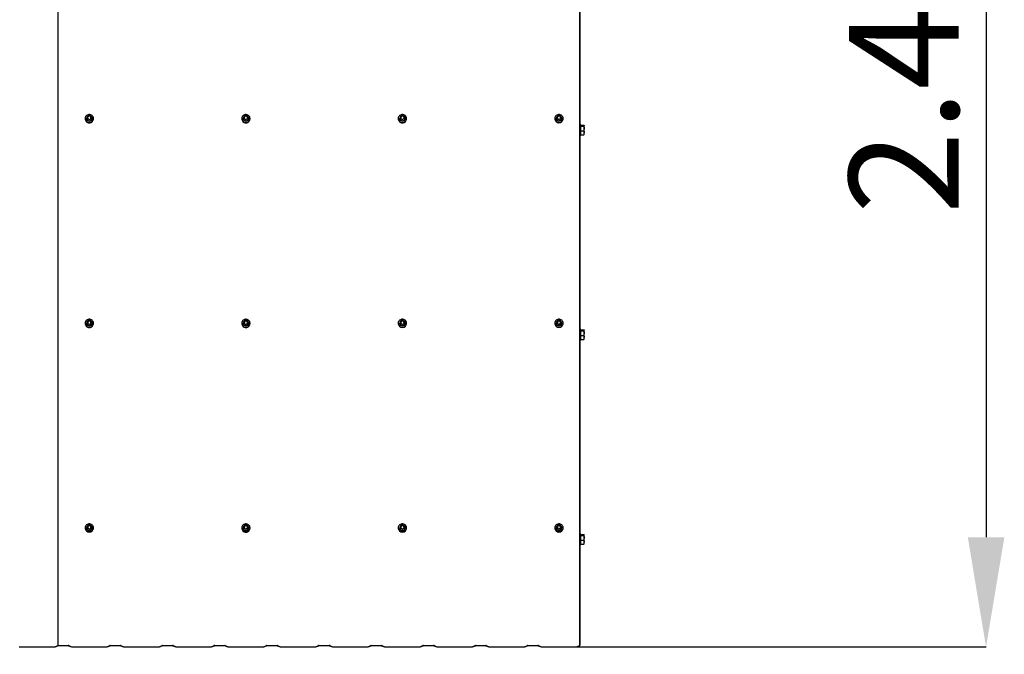
# Model space of a CAD drawing. Units: millimetres. Extents: x 2.99 to 9.81, y 4.07 to 7.74.
# Drawn here: x 7.93 to 9.81, y 5.3 to 6.52 of the extents above; entities that cross this region are included whole.
import ezdxf

# ---------------------------------------------------------------- set-up
doc = ezdxf.new("R2010")
doc.units = ezdxf.units.MM
doc.header["$LTSCALE"] = 70
doc.header["$PDSIZE"] = -1
doc.linetypes.add('SLD-Сплошная', pattern=[0])
doc.layers.add('ПРИМЕЧАНИЯ', color=7, linetype='SLD-Сплошная')
doc.styles.add('SLDTEXTSTYLE1', font='isocpeui.ttf')
doc.dimstyles.new('SLDDIMSTYLE2', dxfattribs={"dimtxt": 0.21, "dimasz": 0.21, "dimexe": 0, "dimexo": 0.0625, "dimgap": 0.0525, "dimtad": 2, "dimrnd": 1e-09, "dimzin": 12, "dimdsep": 46, "dimtxsty": 'SLDTEXTSTYLE1', "dimsah": 1, "dimcen": 0.09, "dimadec": 0, "dimazin": 3, "dimtfac": 1, "dimtdec": 3, "dimtofl": 0, "dimtmove": 0, "dimatfit": 3, "dimfxl": 1, "dimfrac": 2, "dimtolj": 1, "dimtzin": 12, "dimarcsym": 0})

# ---------------------------------------------------------------- blocks, each defined once
blk = doc.blocks.new('_D_4')
at = {"layer": 'Defpoints', "color": 0, "transparency": 16777216}
for p in [(3.001, 5.3216), (9.0001, 5.3216), (9.0001, 4.103)]:
    blk.add_point(p, dxfattribs=at)
at = {"layer": 'ПРИМЕЧАНИЯ', "color": 0, "lineweight": -2, "transparency": 16777216}
for p, q in [((3.001, 5.2591), (3.001, 4.103)), ((9.0001, 5.2591), (9.0001, 4.103)), ((3.211, 4.103), (8.7901, 4.103))]:
    blk.add_line(p, q, dxfattribs=at)
at = {"layer": 'ПРИМЕЧАНИЯ', "color": 0, "transparency": 16777216}
for points in [[(3.211, 4.138), (3.211, 4.068), (3.001, 4.103)], [(8.7901, 4.138), (8.7901, 4.068), (9.0001, 4.103)]]:
    blk.add_solid(points, dxfattribs=at)
at = {"layer": 'ПРИМЕЧАНИЯ', "color": 0, "transparency": 16777216, "insert": (6.0006, 4.3655), "char_height": 0.21, "attachment_point": 2, "style": 'SLDTEXTSTYLE1'}
blk.add_mtext('\\A1;6.00м', dxfattribs=at)
blk = doc.blocks.new('_D_5')
at = {"layer": 'Defpoints', "color": 0, "transparency": 16777216}
for p in [(8.9203, 7.7365), (8.894, 5.3191), (9.779, 5.3191)]:
    blk.add_point(p, dxfattribs=at)
at = {"layer": 'ПРИМЕЧАНИЯ', "color": 0, "lineweight": -2, "transparency": 16777216}
for p, q in [((8.9828, 7.7365), (9.779, 7.7365)), ((9.779, 7.5265), (9.779, 5.5291)), ((8.9565, 5.3191), (9.779, 5.3191))]:
    blk.add_line(p, q, dxfattribs=at)
at = {"layer": 'ПРИМЕЧАНИЯ', "color": 0, "transparency": 16777216}
for points in [[(9.744, 7.5265), (9.814, 7.5265), (9.779, 7.7365)], [(9.744, 5.5291), (9.814, 5.5291), (9.779, 5.3191)]]:
    blk.add_solid(points, dxfattribs=at)
at = {"layer": 'ПРИМЕЧАНИЯ', "color": 0, "transparency": 16777216, "insert": (9.5165, 6.5278), "char_height": 0.21, "attachment_point": 2, "rotation": 90, "style": 'SLDTEXTSTYLE1'}
blk.add_mtext('\\A1;2.42м', dxfattribs=at)

msp = doc.modelspace()

# ---------------------------------------------------------------- linework, layer by layer
at = {"color": 7, "linetype": 'SLD-Сплошная', "lineweight": 25}
for p, q in [((8.0001, 7.7364), (8.0001, 5.3216)), ((9.0001, 7.7364), (9.0001, 5.3216)), ((9.0006, 7.7363), (9.0006, 5.3215)), ((8.0526, 6.3313), (8.0526, 6.3311)), ((8.0553, 6.3316), (8.0553, 6.3314)), ((8.0582, 6.3365), (8.056, 6.333)), ((8.056, 6.3328), (8.056, 6.3317)), ((8.0627, 6.3367), (8.0584, 6.3367)), ((8.0651, 6.333), (8.063, 6.3365)), ((8.0651, 6.3317), (8.0651, 6.3328)), ((8.0658, 6.3314), (8.0658, 6.3316)), ((8.0686, 6.3311), (8.0686, 6.3313)), ((8.3526, 6.3313), (8.3526, 6.3311)), ((8.3553, 6.3316), (8.3553, 6.3314)), ((8.3582, 6.3365), (8.356, 6.333)), ((8.356, 6.3328), (8.356, 6.3317)), ((8.3627, 6.3367), (8.3584, 6.3367)), ((8.3651, 6.333), (8.363, 6.3365)), ((8.3651, 6.3317), (8.3651, 6.3328)), ((8.3658, 6.3314), (8.3658, 6.3316)), ((8.3686, 6.3311), (8.3686, 6.3313)), ((8.6526, 6.3313), (8.6526, 6.3311)), ((8.6553, 6.3316), (8.6553, 6.3314)), ((8.6582, 6.3365), (8.656, 6.333)), ((8.656, 6.3328), (8.656, 6.3317)), ((8.6627, 6.3367), (8.6584, 6.3367)), ((8.6651, 6.333), (8.663, 6.3365)), ((8.6651, 6.3317), (8.6651, 6.3328)), ((8.6658, 6.3314), (8.6658, 6.3316)), ((8.6686, 6.3311), (8.6686, 6.3313)), ((8.9526, 6.3313), (8.9526, 6.3311)), ((8.9553, 6.3316), (8.9553, 6.3314)), ((8.9582, 6.3365), (8.956, 6.333)), ((8.956, 6.3328), (8.956, 6.3317)), ((8.9627, 6.3367), (8.9584, 6.3367)), ((8.9651, 6.333), (8.963, 6.3365)), ((8.9651, 6.3317), (8.9651, 6.3328)), ((8.9658, 6.3314), (8.9658, 6.3316)), ((8.9686, 6.3311), (8.9686, 6.3313)), ((9.0026, 6.3195), (9.0006, 6.3195)), ((9.0026, 6.2995), (9.0026, 6.3195)), ((9.0026, 6.3188), (9.0082, 6.3188)), ((9.0026, 6.3169), (9.0082, 6.3169)), ((9.0026, 6.3077), (9.0082, 6.3077)), ((9.009, 6.318), (9.0089, 6.3182)), ((9.009, 6.3179), (9.009, 6.318)), ((9.009, 6.3123), (9.009, 6.3179)), ((9.009, 6.3039), (9.009, 6.3123)), ((9.009, 6.301), (9.009, 6.3039)), ((9.0006, 6.2995), (9.0026, 6.2995)), ((9.0026, 6.3002), (9.0082, 6.3002)), ((9.0089, 6.3008), (9.009, 6.301)), ((8.0582, 5.9444), (8.056, 5.9408)), ((8.0627, 5.9445), (8.0584, 5.9445)), ((8.0651, 5.9408), (8.063, 5.9444)), ((8.3582, 5.9444), (8.356, 5.9408)), ((8.3627, 5.9445), (8.3584, 5.9445)), ((8.3651, 5.9408), (8.363, 5.9444)), ((8.6582, 5.9444), (8.656, 5.9408)), ((8.6627, 5.9445), (8.6584, 5.9445)), ((8.6651, 5.9408), (8.663, 5.9444)), ((8.9582, 5.9444), (8.956, 5.9408)), ((8.9627, 5.9445), (8.9584, 5.9445)), ((8.9651, 5.9408), (8.963, 5.9444)), ((8.0526, 5.9392), (8.0526, 5.9389)), ((8.0553, 5.9394), (8.0553, 5.9392)), ((8.056, 5.9406), (8.056, 5.9396)), ((8.0651, 5.9396), (8.0651, 5.9406)), ((8.0658, 5.9392), (8.0658, 5.9394)), ((8.0686, 5.9389), (8.0686, 5.9392)), ((8.3526, 5.9392), (8.3526, 5.9389)), ((8.3553, 5.9394), (8.3553, 5.9392)), ((8.356, 5.9406), (8.356, 5.9396)), ((8.3651, 5.9396), (8.3651, 5.9406)), ((8.3658, 5.9392), (8.3658, 5.9394)), ((8.3686, 5.9389), (8.3686, 5.9392)), ((8.6526, 5.9392), (8.6526, 5.9389)), ((8.6553, 5.9394), (8.6553, 5.9392)), ((8.656, 5.9406), (8.656, 5.9396)), ((8.6651, 5.9396), (8.6651, 5.9406)), ((8.6658, 5.9392), (8.6658, 5.9394)), ((8.6686, 5.9389), (8.6686, 5.9392)), ((8.9526, 5.9392), (8.9526, 5.9389)), ((8.9553, 5.9394), (8.9553, 5.9392)), ((8.956, 5.9406), (8.956, 5.9396)), ((8.9651, 5.9396), (8.9651, 5.9406)), ((8.9658, 5.9392), (8.9658, 5.9394)), ((8.9686, 5.9389), (8.9686, 5.9392)), ((9.0026, 5.9274), (9.0006, 5.9274)), ((9.0026, 5.9074), (9.0026, 5.9274)), ((9.0026, 5.9266), (9.0082, 5.9266)), ((9.0026, 5.9248), (9.0082, 5.9248)), ((9.009, 5.9259), (9.0089, 5.926)), ((9.009, 5.9257), (9.009, 5.9259)), ((9.009, 5.9201), (9.009, 5.9257)), ((9.0006, 5.9074), (9.0026, 5.9074)), ((9.0026, 5.9155), (9.0082, 5.9155)), ((9.0026, 5.9081), (9.0082, 5.9081)), ((9.0089, 5.9087), (9.009, 5.9089)), ((9.009, 5.9118), (9.009, 5.9201)), ((9.009, 5.9089), (9.009, 5.9118)), ((8.0553, 5.5472), (8.0553, 5.5471)), ((8.0582, 5.5522), (8.056, 5.5486)), ((8.056, 5.5485), (8.056, 5.5474)), ((8.0627, 5.5523), (8.0584, 5.5523)), ((8.0651, 5.5486), (8.063, 5.5522)), ((8.0651, 5.5474), (8.0651, 5.5485)), ((8.0658, 5.5471), (8.0658, 5.5472)), ((8.3553, 5.5472), (8.3553, 5.5471)), ((8.3582, 5.5522), (8.356, 5.5486)), ((8.356, 5.5485), (8.356, 5.5474)), ((8.3627, 5.5523), (8.3584, 5.5523)), ((8.3651, 5.5486), (8.363, 5.5522)), ((8.3651, 5.5474), (8.3651, 5.5485)), ((8.3658, 5.5471), (8.3658, 5.5472)), ((8.6553, 5.5472), (8.6553, 5.5471)), ((8.6582, 5.5522), (8.656, 5.5486)), ((8.656, 5.5485), (8.656, 5.5474)), ((8.6627, 5.5523), (8.6584, 5.5523)), ((8.6651, 5.5486), (8.663, 5.5522)), ((8.6651, 5.5474), (8.6651, 5.5485)), ((8.6658, 5.5471), (8.6658, 5.5472)), ((8.9553, 5.5472), (8.9553, 5.5471)), ((8.9582, 5.5522), (8.956, 5.5486)), ((8.956, 5.5485), (8.956, 5.5474)), ((8.9627, 5.5523), (8.9584, 5.5523)), ((8.9651, 5.5486), (8.963, 5.5522)), ((8.9651, 5.5474), (8.9651, 5.5485)), ((8.9658, 5.5471), (8.9658, 5.5472)), ((8.0526, 5.547), (8.0526, 5.5468)), ((8.0686, 5.5468), (8.0686, 5.547)), ((8.3526, 5.547), (8.3526, 5.5468)), ((8.3686, 5.5468), (8.3686, 5.547)), ((8.6526, 5.547), (8.6526, 5.5468)), ((8.6686, 5.5468), (8.6686, 5.547)), ((8.9526, 5.547), (8.9526, 5.5468)), ((8.9686, 5.5468), (8.9686, 5.547)), ((9.0026, 5.5352), (9.0006, 5.5352)), ((9.0026, 5.5152), (9.0026, 5.5352)), ((9.0026, 5.5345), (9.0082, 5.5345)), ((9.0026, 5.5326), (9.0082, 5.5326)), ((9.009, 5.5337), (9.0089, 5.5339)), ((9.009, 5.5335), (9.009, 5.5337)), ((9.009, 5.528), (9.009, 5.5335)), ((9.0006, 5.5152), (9.0026, 5.5152)), ((9.0026, 5.5233), (9.0082, 5.5233)), ((9.0026, 5.5159), (9.0082, 5.5159)), ((9.0089, 5.5165), (9.009, 5.5167)), ((9.009, 5.5196), (9.009, 5.528)), ((9.009, 5.5167), (9.009, 5.5196)), ((7.9944, 5.3191), (8.0001, 5.3216)), ((7.9944, 5.3191), (8, 5.3215)), ((7.9949, 5.319), (8.0006, 5.3215)), ((7.9949, 5.319), (8.0004, 5.3214)), ((8.0001, 5.3216), (8.0006, 5.3215)), ((8.0009, 5.3216), (8.0203, 5.3216)), ((8.0009, 5.3215), (8.0203, 5.3215)), ((8.0207, 5.3214), (8.0263, 5.319)), ((8.0212, 5.3215), (8.0267, 5.3191)), ((8.0944, 5.3191), (8.1, 5.3215)), ((8.0949, 5.319), (8.1004, 5.3214)), ((8.1009, 5.3216), (8.1203, 5.3216)), ((8.1009, 5.3215), (8.1203, 5.3215)), ((8.1207, 5.3214), (8.1263, 5.319)), ((8.1212, 5.3215), (8.1267, 5.3191)), ((8.1944, 5.3191), (8.2, 5.3215)), ((8.1949, 5.319), (8.2004, 5.3214)), ((8.2009, 5.3216), (8.2203, 5.3216)), ((8.2009, 5.3215), (8.2203, 5.3215)), ((8.2207, 5.3214), (8.2263, 5.319)), ((8.2212, 5.3215), (8.2267, 5.3191)), ((8.2944, 5.3191), (8.3, 5.3215)), ((8.2949, 5.319), (8.3004, 5.3214)), ((8.3009, 5.3216), (8.3203, 5.3216)), ((8.3009, 5.3215), (8.3203, 5.3215)), ((8.3207, 5.3214), (8.3263, 5.319)), ((8.3212, 5.3215), (8.3267, 5.3191)), ((8.3944, 5.3191), (8.4, 5.3215)), ((8.3949, 5.319), (8.4004, 5.3214)), ((8.4009, 5.3216), (8.4203, 5.3216)), ((8.4009, 5.3215), (8.4203, 5.3215)), ((8.4207, 5.3214), (8.4263, 5.319)), ((8.4212, 5.3215), (8.4267, 5.3191)), ((8.4944, 5.3191), (8.5, 5.3215)), ((8.4949, 5.319), (8.5004, 5.3214)), ((8.5009, 5.3216), (8.5203, 5.3216)), ((8.5009, 5.3215), (8.5203, 5.3215)), ((8.5207, 5.3214), (8.5263, 5.319)), ((8.5212, 5.3215), (8.5267, 5.3191)), ((8.5944, 5.3191), (8.6, 5.3215)), ((8.5949, 5.319), (8.6004, 5.3214)), ((8.6009, 5.3216), (8.6203, 5.3216)), ((8.6009, 5.3215), (8.6203, 5.3215)), ((8.6207, 5.3214), (8.6263, 5.319)), ((8.6212, 5.3215), (8.6267, 5.3191)), ((8.6944, 5.3191), (8.7, 5.3215)), ((8.6949, 5.319), (8.7004, 5.3214)), ((8.7009, 5.3216), (8.7203, 5.3216)), ((8.7009, 5.3215), (8.7203, 5.3215)), ((8.7207, 5.3214), (8.7263, 5.319)), ((8.7212, 5.3215), (8.7267, 5.3191)), ((8.7944, 5.3191), (8.8, 5.3215)), ((8.7949, 5.319), (8.8004, 5.3214)), ((8.8009, 5.3216), (8.8203, 5.3216)), ((8.8009, 5.3215), (8.8203, 5.3215)), ((8.8207, 5.3214), (8.8263, 5.319)), ((8.8212, 5.3215), (8.8267, 5.3191)), ((8.8944, 5.3191), (8.9, 5.3215)), ((8.8949, 5.319), (8.9004, 5.3214)), ((8.9009, 5.3216), (8.9203, 5.3216)), ((8.9009, 5.3215), (8.9203, 5.3215)), ((8.9207, 5.3214), (8.9263, 5.319)), ((8.9212, 5.3215), (8.9267, 5.3191)), ((8.9944, 5.3191), (9.0001, 5.3216)), ((8.9949, 5.319), (9.0006, 5.3215)), ((9.0001, 5.3216), (9.0006, 5.3215)), ((7.9272, 5.3191), (7.994, 5.3191)), ((7.9272, 5.3189), (7.994, 5.3189)), ((8.0272, 5.3191), (8.094, 5.3191)), ((8.0272, 5.3189), (8.094, 5.3189)), ((8.1272, 5.3191), (8.194, 5.3191)), ((8.1272, 5.3189), (8.194, 5.3189)), ((8.2272, 5.3191), (8.294, 5.3191)), ((8.2272, 5.3189), (8.294, 5.3189)), ((8.3272, 5.3191), (8.394, 5.3191)), ((8.3272, 5.3189), (8.394, 5.3189)), ((8.4272, 5.3191), (8.494, 5.3191)), ((8.4272, 5.3189), (8.494, 5.3189)), ((8.5272, 5.3191), (8.594, 5.3191)), ((8.5272, 5.3189), (8.594, 5.3189)), ((8.6272, 5.3191), (8.694, 5.3191)), ((8.6272, 5.3189), (8.694, 5.3189)), ((8.7272, 5.3191), (8.794, 5.3191)), ((8.7272, 5.3189), (8.794, 5.3189)), ((8.8272, 5.3191), (8.894, 5.3191)), ((8.8272, 5.3189), (8.894, 5.3189)), ((8.9272, 5.3191), (8.994, 5.3191)), ((8.9272, 5.3189), (8.994, 5.3189))]:
    msp.add_line(p, q, dxfattribs=at)
at = {"color": 7, "linetype": 'SLD-Сплошная', "lineweight": 25, "flags": 128}
for points in [[(8.0526, 6.3313), (8.0527, 6.3297), (8.0533, 6.3282), (8.0541, 6.3268), (8.0552, 6.3256), (8.0566, 6.3246), (8.0581, 6.324), (8.0597, 6.3236), (8.0614, 6.3236), (8.063, 6.324), (8.0646, 6.3246), (8.0659, 6.3256), (8.067, 6.3268), (8.0679, 6.3282), (8.0684, 6.3297), (8.0686, 6.3313), (8.0684, 6.3329), (8.0679, 6.3345), (8.067, 6.3359), (8.0659, 6.3371), (8.0646, 6.338), (8.063, 6.3387), (8.0614, 6.339), (8.0597, 6.339), (8.0581, 6.3387), (8.0566, 6.338), (8.0552, 6.3371), (8.0541, 6.3359), (8.0533, 6.3345), (8.0527, 6.3329), (8.0526, 6.3313)], [(8.0634, 6.3359), (8.0643, 6.3352), (8.0651, 6.3341), (8.0656, 6.3329), (8.0658, 6.3316), (8.0656, 6.3303), (8.0651, 6.329), (8.0643, 6.328), (8.0632, 6.3272), (8.0619, 6.3267), (8.0606, 6.3265), (8.0592, 6.3267), (8.0579, 6.3272), (8.0569, 6.328), (8.056, 6.329), (8.0555, 6.3303), (8.0553, 6.3316), (8.0553, 6.3316)], [(8.0573, 6.3328), (8.0575, 6.3318), (8.058, 6.3309), (8.0588, 6.3302), (8.0598, 6.3298), (8.0608, 6.3297), (8.0619, 6.3299), (8.0628, 6.3305), (8.0634, 6.3313), (8.0638, 6.3323), (8.0638, 6.3333), (8.0634, 6.3343), (8.0628, 6.3351), (8.0619, 6.3357), (8.0608, 6.3359), (8.0598, 6.3358), (8.0588, 6.3354), (8.058, 6.3347), (8.0575, 6.3338), (8.0573, 6.3328)], [(8.3526, 6.3313), (8.3527, 6.3297), (8.3533, 6.3282), (8.3541, 6.3268), (8.3552, 6.3256), (8.3566, 6.3246), (8.3581, 6.324), (8.3597, 6.3236), (8.3614, 6.3236), (8.363, 6.324), (8.3646, 6.3246), (8.3659, 6.3256), (8.367, 6.3268), (8.3679, 6.3282), (8.3684, 6.3297), (8.3686, 6.3313), (8.3684, 6.3329), (8.3679, 6.3345), (8.367, 6.3359), (8.3659, 6.3371), (8.3646, 6.338), (8.363, 6.3387), (8.3614, 6.339), (8.3597, 6.339), (8.3581, 6.3387), (8.3566, 6.338), (8.3552, 6.3371), (8.3541, 6.3359), (8.3533, 6.3345), (8.3527, 6.3329), (8.3526, 6.3313)], [(8.3634, 6.3359), (8.3643, 6.3352), (8.3651, 6.3341), (8.3656, 6.3329), (8.3658, 6.3316), (8.3656, 6.3303), (8.3651, 6.329), (8.3643, 6.328), (8.3632, 6.3272), (8.3619, 6.3267), (8.3606, 6.3265), (8.3592, 6.3267), (8.3579, 6.3272), (8.3569, 6.328), (8.356, 6.329), (8.3555, 6.3303), (8.3553, 6.3316), (8.3553, 6.3316)], [(8.3573, 6.3328), (8.3575, 6.3318), (8.358, 6.3309), (8.3588, 6.3302), (8.3598, 6.3298), (8.3608, 6.3297), (8.3619, 6.3299), (8.3628, 6.3305), (8.3634, 6.3313), (8.3638, 6.3323), (8.3638, 6.3333), (8.3634, 6.3343), (8.3628, 6.3351), (8.3619, 6.3357), (8.3608, 6.3359), (8.3598, 6.3358), (8.3588, 6.3354), (8.358, 6.3347), (8.3575, 6.3338), (8.3573, 6.3328)], [(8.6526, 6.3313), (8.6527, 6.3297), (8.6533, 6.3282), (8.6541, 6.3268), (8.6552, 6.3256), (8.6566, 6.3246), (8.6581, 6.324), (8.6597, 6.3236), (8.6614, 6.3236), (8.663, 6.324), (8.6646, 6.3246), (8.6659, 6.3256), (8.667, 6.3268), (8.6679, 6.3282), (8.6684, 6.3297), (8.6686, 6.3313), (8.6684, 6.3329), (8.6679, 6.3345), (8.667, 6.3359), (8.6659, 6.3371), (8.6646, 6.338), (8.663, 6.3387), (8.6614, 6.339), (8.6597, 6.339), (8.6581, 6.3387), (8.6566, 6.338), (8.6552, 6.3371), (8.6541, 6.3359), (8.6533, 6.3345), (8.6527, 6.3329), (8.6526, 6.3313)], [(8.6634, 6.3359), (8.6643, 6.3352), (8.6651, 6.3341), (8.6656, 6.3329), (8.6658, 6.3316), (8.6656, 6.3303), (8.6651, 6.329), (8.6643, 6.328), (8.6632, 6.3272), (8.6619, 6.3267), (8.6606, 6.3265), (8.6592, 6.3267), (8.6579, 6.3272), (8.6569, 6.328), (8.656, 6.329), (8.6555, 6.3303), (8.6553, 6.3316), (8.6553, 6.3316)], [(8.6573, 6.3328), (8.6575, 6.3318), (8.658, 6.3309), (8.6588, 6.3302), (8.6598, 6.3298), (8.6608, 6.3297), (8.6619, 6.3299), (8.6628, 6.3305), (8.6634, 6.3313), (8.6638, 6.3323), (8.6638, 6.3333), (8.6634, 6.3343), (8.6628, 6.3351), (8.6619, 6.3357), (8.6608, 6.3359), (8.6598, 6.3358), (8.6588, 6.3354), (8.658, 6.3347), (8.6575, 6.3338), (8.6573, 6.3328)], [(8.9526, 6.3313), (8.9527, 6.3297), (8.9533, 6.3282), (8.9541, 6.3268), (8.9552, 6.3256), (8.9566, 6.3246), (8.9581, 6.324), (8.9597, 6.3236), (8.9614, 6.3236), (8.963, 6.324), (8.9646, 6.3246), (8.9659, 6.3256), (8.967, 6.3268), (8.9679, 6.3282), (8.9684, 6.3297), (8.9686, 6.3313), (8.9684, 6.3329), (8.9679, 6.3345), (8.967, 6.3359), (8.9659, 6.3371), (8.9646, 6.338), (8.963, 6.3387), (8.9614, 6.339), (8.9597, 6.339), (8.9581, 6.3387), (8.9566, 6.338), (8.9552, 6.3371), (8.9541, 6.3359), (8.9533, 6.3345), (8.9527, 6.3329), (8.9526, 6.3313)], [(8.9634, 6.3359), (8.9643, 6.3352), (8.9651, 6.3341), (8.9656, 6.3329), (8.9658, 6.3316), (8.9656, 6.3303), (8.9651, 6.329), (8.9643, 6.328), (8.9632, 6.3272), (8.9619, 6.3267), (8.9606, 6.3265), (8.9592, 6.3267), (8.9579, 6.3272), (8.9569, 6.328), (8.956, 6.329), (8.9555, 6.3303), (8.9553, 6.3316), (8.9553, 6.3316)], [(8.9573, 6.3328), (8.9575, 6.3318), (8.958, 6.3309), (8.9588, 6.3302), (8.9598, 6.3298), (8.9608, 6.3297), (8.9619, 6.3299), (8.9628, 6.3305), (8.9634, 6.3313), (8.9638, 6.3323), (8.9638, 6.3333), (8.9634, 6.3343), (8.9628, 6.3351), (8.9619, 6.3357), (8.9608, 6.3359), (8.9598, 6.3358), (8.9588, 6.3354), (8.958, 6.3347), (8.9575, 6.3338), (8.9573, 6.3328)], [(9.0082, 6.3188), (9.0088, 6.3183), (9.009, 6.3179)], [(9.0082, 6.3169), (9.0089, 6.3133), (9.009, 6.3123)], [(9.009, 6.3123), (9.0085, 6.3085), (9.0082, 6.3077)], [(9.0082, 6.3077), (9.0088, 6.3058), (9.009, 6.3039)], [(9.0082, 6.3002), (9.0088, 6.3007), (9.0088, 6.3009)], [(8.0526, 5.9392), (8.0527, 5.9375), (8.0533, 5.936), (8.0541, 5.9346), (8.0552, 5.9334), (8.0566, 5.9325), (8.0581, 5.9318), (8.0597, 5.9315), (8.0614, 5.9315), (8.063, 5.9318), (8.0646, 5.9325), (8.0659, 5.9334), (8.067, 5.9346), (8.0679, 5.936), (8.0684, 5.9375), (8.0686, 5.9392), (8.0684, 5.9408), (8.0679, 5.9423), (8.067, 5.9437), (8.0659, 5.9449), (8.0646, 5.9458), (8.063, 5.9465), (8.0614, 5.9468), (8.0597, 5.9468), (8.0581, 5.9465), (8.0566, 5.9458), (8.0552, 5.9449), (8.0541, 5.9437), (8.0533, 5.9423), (8.0527, 5.9408), (8.0526, 5.9392)], [(8.0634, 5.9437), (8.0643, 5.943), (8.0651, 5.9419), (8.0656, 5.9407), (8.0658, 5.9394), (8.0656, 5.9381), (8.0651, 5.9369), (8.0643, 5.9358), (8.0632, 5.935), (8.0619, 5.9345), (8.0606, 5.9343), (8.0592, 5.9345), (8.0579, 5.935), (8.0569, 5.9358), (8.056, 5.9369), (8.0555, 5.9381), (8.0553, 5.9394), (8.0553, 5.9394)], [(8.0573, 5.9406), (8.0575, 5.9396), (8.058, 5.9387), (8.0588, 5.938), (8.0598, 5.9376), (8.0608, 5.9375), (8.0619, 5.9378), (8.0628, 5.9383), (8.0634, 5.9391), (8.0638, 5.9401), (8.0638, 5.9412), (8.0634, 5.9421), (8.0628, 5.943), (8.0619, 5.9435), (8.0608, 5.9438), (8.0598, 5.9437), (8.0588, 5.9433), (8.058, 5.9426), (8.0575, 5.9417), (8.0573, 5.9406)], [(8.3526, 5.9392), (8.3527, 5.9375), (8.3533, 5.936), (8.3541, 5.9346), (8.3552, 5.9334), (8.3566, 5.9325), (8.3581, 5.9318), (8.3597, 5.9315), (8.3614, 5.9315), (8.363, 5.9318), (8.3646, 5.9325), (8.3659, 5.9334), (8.367, 5.9346), (8.3679, 5.936), (8.3684, 5.9375), (8.3686, 5.9392), (8.3684, 5.9408), (8.3679, 5.9423), (8.367, 5.9437), (8.3659, 5.9449), (8.3646, 5.9458), (8.363, 5.9465), (8.3614, 5.9468), (8.3597, 5.9468), (8.3581, 5.9465), (8.3566, 5.9458), (8.3552, 5.9449), (8.3541, 5.9437), (8.3533, 5.9423), (8.3527, 5.9408), (8.3526, 5.9392)], [(8.3634, 5.9437), (8.3643, 5.943), (8.3651, 5.9419), (8.3656, 5.9407), (8.3658, 5.9394), (8.3656, 5.9381), (8.3651, 5.9369), (8.3643, 5.9358), (8.3632, 5.935), (8.3619, 5.9345), (8.3606, 5.9343), (8.3592, 5.9345), (8.3579, 5.935), (8.3569, 5.9358), (8.356, 5.9369), (8.3555, 5.9381), (8.3553, 5.9394), (8.3553, 5.9394)], [(8.3573, 5.9406), (8.3575, 5.9396), (8.358, 5.9387), (8.3588, 5.938), (8.3598, 5.9376), (8.3608, 5.9375), (8.3619, 5.9378), (8.3628, 5.9383), (8.3634, 5.9391), (8.3638, 5.9401), (8.3638, 5.9412), (8.3634, 5.9421), (8.3628, 5.943), (8.3619, 5.9435), (8.3608, 5.9438), (8.3598, 5.9437), (8.3588, 5.9433), (8.358, 5.9426), (8.3575, 5.9417), (8.3573, 5.9406)], [(8.6526, 5.9392), (8.6527, 5.9375), (8.6533, 5.936), (8.6541, 5.9346), (8.6552, 5.9334), (8.6566, 5.9325), (8.6581, 5.9318), (8.6597, 5.9315), (8.6614, 5.9315), (8.663, 5.9318), (8.6646, 5.9325), (8.6659, 5.9334), (8.667, 5.9346), (8.6679, 5.936), (8.6684, 5.9375), (8.6686, 5.9392), (8.6684, 5.9408), (8.6679, 5.9423), (8.667, 5.9437), (8.6659, 5.9449), (8.6646, 5.9458), (8.663, 5.9465), (8.6614, 5.9468), (8.6597, 5.9468), (8.6581, 5.9465), (8.6566, 5.9458), (8.6552, 5.9449), (8.6541, 5.9437), (8.6533, 5.9423), (8.6527, 5.9408), (8.6526, 5.9392)], [(8.6634, 5.9437), (8.6643, 5.943), (8.6651, 5.9419), (8.6656, 5.9407), (8.6658, 5.9394), (8.6656, 5.9381), (8.6651, 5.9369), (8.6643, 5.9358), (8.6632, 5.935), (8.6619, 5.9345), (8.6606, 5.9343), (8.6592, 5.9345), (8.6579, 5.935), (8.6569, 5.9358), (8.656, 5.9369), (8.6555, 5.9381), (8.6553, 5.9394), (8.6553, 5.9394)], [(8.6573, 5.9406), (8.6575, 5.9396), (8.658, 5.9387), (8.6588, 5.938), (8.6598, 5.9376), (8.6608, 5.9375), (8.6619, 5.9378), (8.6628, 5.9383), (8.6634, 5.9391), (8.6638, 5.9401), (8.6638, 5.9412), (8.6634, 5.9421), (8.6628, 5.943), (8.6619, 5.9435), (8.6608, 5.9438), (8.6598, 5.9437), (8.6588, 5.9433), (8.658, 5.9426), (8.6575, 5.9417), (8.6573, 5.9406)], [(8.9526, 5.9392), (8.9527, 5.9375), (8.9533, 5.936), (8.9541, 5.9346), (8.9552, 5.9334), (8.9566, 5.9325), (8.9581, 5.9318), (8.9597, 5.9315), (8.9614, 5.9315), (8.963, 5.9318), (8.9646, 5.9325), (8.9659, 5.9334), (8.967, 5.9346), (8.9679, 5.936), (8.9684, 5.9375), (8.9686, 5.9392), (8.9684, 5.9408), (8.9679, 5.9423), (8.967, 5.9437), (8.9659, 5.9449), (8.9646, 5.9458), (8.963, 5.9465), (8.9614, 5.9468), (8.9597, 5.9468), (8.9581, 5.9465), (8.9566, 5.9458), (8.9552, 5.9449), (8.9541, 5.9437), (8.9533, 5.9423), (8.9527, 5.9408), (8.9526, 5.9392)], [(8.9634, 5.9437), (8.9643, 5.943), (8.9651, 5.9419), (8.9656, 5.9407), (8.9658, 5.9394), (8.9656, 5.9381), (8.9651, 5.9369), (8.9643, 5.9358), (8.9632, 5.935), (8.9619, 5.9345), (8.9606, 5.9343), (8.9592, 5.9345), (8.9579, 5.935), (8.9569, 5.9358), (8.956, 5.9369), (8.9555, 5.9381), (8.9553, 5.9394), (8.9553, 5.9394)], [(8.9573, 5.9406), (8.9575, 5.9396), (8.958, 5.9387), (8.9588, 5.938), (8.9598, 5.9376), (8.9608, 5.9375), (8.9619, 5.9378), (8.9628, 5.9383), (8.9634, 5.9391), (8.9638, 5.9401), (8.9638, 5.9412), (8.9634, 5.9421), (8.9628, 5.943), (8.9619, 5.9435), (8.9608, 5.9438), (8.9598, 5.9437), (8.9588, 5.9433), (8.958, 5.9426), (8.9575, 5.9417), (8.9573, 5.9406)], [(9.0082, 5.9266), (9.0088, 5.9262), (9.009, 5.9257)], [(9.0082, 5.9248), (9.0089, 5.9211), (9.009, 5.9201)], [(9.009, 5.9201), (9.0085, 5.9164), (9.0082, 5.9155)], [(9.0082, 5.9155), (9.0088, 5.9137), (9.009, 5.9118)], [(9.0082, 5.9081), (9.0088, 5.9085), (9.0088, 5.9087)], [(8.0526, 5.547), (8.0527, 5.5454), (8.0533, 5.5438), (8.0541, 5.5424), (8.0552, 5.5412), (8.0566, 5.5403), (8.0581, 5.5396), (8.0597, 5.5393), (8.0614, 5.5393), (8.063, 5.5396), (8.0646, 5.5403), (8.0659, 5.5412), (8.067, 5.5424), (8.0679, 5.5438), (8.0684, 5.5454), (8.0686, 5.547), (8.0684, 5.5486), (8.0679, 5.5501), (8.067, 5.5515), (8.0659, 5.5527), (8.0646, 5.5537), (8.063, 5.5543), (8.0614, 5.5547), (8.0597, 5.5547), (8.0581, 5.5543), (8.0566, 5.5537), (8.0552, 5.5527), (8.0541, 5.5515), (8.0533, 5.5501), (8.0527, 5.5486), (8.0526, 5.547)], [(8.0634, 5.5515), (8.0643, 5.5508), (8.0651, 5.5498), (8.0656, 5.5486), (8.0658, 5.5472), (8.0656, 5.5459), (8.0651, 5.5447), (8.0643, 5.5437), (8.0632, 5.5428), (8.0619, 5.5423), (8.0606, 5.5422), (8.0592, 5.5423), (8.0579, 5.5428), (8.0569, 5.5437), (8.056, 5.5447), (8.0555, 5.5459), (8.0553, 5.5472), (8.0553, 5.5472)], [(8.0573, 5.5485), (8.0575, 5.5475), (8.058, 5.5465), (8.0588, 5.5458), (8.0598, 5.5454), (8.0608, 5.5453), (8.0619, 5.5456), (8.0628, 5.5462), (8.0634, 5.547), (8.0638, 5.548), (8.0638, 5.549), (8.0634, 5.55), (8.0628, 5.5508), (8.0619, 5.5513), (8.0608, 5.5516), (8.0598, 5.5515), (8.0588, 5.5511), (8.058, 5.5504), (8.0575, 5.5495), (8.0573, 5.5485)], [(8.3526, 5.547), (8.3527, 5.5454), (8.3533, 5.5438), (8.3541, 5.5424), (8.3552, 5.5412), (8.3566, 5.5403), (8.3581, 5.5396), (8.3597, 5.5393), (8.3614, 5.5393), (8.363, 5.5396), (8.3646, 5.5403), (8.3659, 5.5412), (8.367, 5.5424), (8.3679, 5.5438), (8.3684, 5.5454), (8.3686, 5.547), (8.3684, 5.5486), (8.3679, 5.5501), (8.367, 5.5515), (8.3659, 5.5527), (8.3646, 5.5537), (8.363, 5.5543), (8.3614, 5.5547), (8.3597, 5.5547), (8.3581, 5.5543), (8.3566, 5.5537), (8.3552, 5.5527), (8.3541, 5.5515), (8.3533, 5.5501), (8.3527, 5.5486), (8.3526, 5.547)], [(8.3634, 5.5515), (8.3643, 5.5508), (8.3651, 5.5498), (8.3656, 5.5486), (8.3658, 5.5472), (8.3656, 5.5459), (8.3651, 5.5447), (8.3643, 5.5437), (8.3632, 5.5428), (8.3619, 5.5423), (8.3606, 5.5422), (8.3592, 5.5423), (8.3579, 5.5428), (8.3569, 5.5437), (8.356, 5.5447), (8.3555, 5.5459), (8.3553, 5.5472), (8.3553, 5.5472)], [(8.3573, 5.5485), (8.3575, 5.5475), (8.358, 5.5465), (8.3588, 5.5458), (8.3598, 5.5454), (8.3608, 5.5453), (8.3619, 5.5456), (8.3628, 5.5462), (8.3634, 5.547), (8.3638, 5.548), (8.3638, 5.549), (8.3634, 5.55), (8.3628, 5.5508), (8.3619, 5.5513), (8.3608, 5.5516), (8.3598, 5.5515), (8.3588, 5.5511), (8.358, 5.5504), (8.3575, 5.5495), (8.3573, 5.5485)], [(8.6526, 5.547), (8.6527, 5.5454), (8.6533, 5.5438), (8.6541, 5.5424), (8.6552, 5.5412), (8.6566, 5.5403), (8.6581, 5.5396), (8.6597, 5.5393), (8.6614, 5.5393), (8.663, 5.5396), (8.6646, 5.5403), (8.6659, 5.5412), (8.667, 5.5424), (8.6679, 5.5438), (8.6684, 5.5454), (8.6686, 5.547), (8.6684, 5.5486), (8.6679, 5.5501), (8.667, 5.5515), (8.6659, 5.5527), (8.6646, 5.5537), (8.663, 5.5543), (8.6614, 5.5547), (8.6597, 5.5547), (8.6581, 5.5543), (8.6566, 5.5537), (8.6552, 5.5527), (8.6541, 5.5515), (8.6533, 5.5501), (8.6527, 5.5486), (8.6526, 5.547)], [(8.6634, 5.5515), (8.6643, 5.5508), (8.6651, 5.5498), (8.6656, 5.5486), (8.6658, 5.5472), (8.6656, 5.5459), (8.6651, 5.5447), (8.6643, 5.5437), (8.6632, 5.5428), (8.6619, 5.5423), (8.6606, 5.5422), (8.6592, 5.5423), (8.6579, 5.5428), (8.6569, 5.5437), (8.656, 5.5447), (8.6555, 5.5459), (8.6553, 5.5472), (8.6553, 5.5472)], [(8.6573, 5.5485), (8.6575, 5.5475), (8.658, 5.5465), (8.6588, 5.5458), (8.6598, 5.5454), (8.6608, 5.5453), (8.6619, 5.5456), (8.6628, 5.5462), (8.6634, 5.547), (8.6638, 5.548), (8.6638, 5.549), (8.6634, 5.55), (8.6628, 5.5508), (8.6619, 5.5513), (8.6608, 5.5516), (8.6598, 5.5515), (8.6588, 5.5511), (8.658, 5.5504), (8.6575, 5.5495), (8.6573, 5.5485)], [(8.9526, 5.547), (8.9527, 5.5454), (8.9533, 5.5438), (8.9541, 5.5424), (8.9552, 5.5412), (8.9566, 5.5403), (8.9581, 5.5396), (8.9597, 5.5393), (8.9614, 5.5393), (8.963, 5.5396), (8.9646, 5.5403), (8.9659, 5.5412), (8.967, 5.5424), (8.9679, 5.5438), (8.9684, 5.5454), (8.9686, 5.547), (8.9684, 5.5486), (8.9679, 5.5501), (8.967, 5.5515), (8.9659, 5.5527), (8.9646, 5.5537), (8.963, 5.5543), (8.9614, 5.5547), (8.9597, 5.5547), (8.9581, 5.5543), (8.9566, 5.5537), (8.9552, 5.5527), (8.9541, 5.5515), (8.9533, 5.5501), (8.9527, 5.5486), (8.9526, 5.547)], [(8.9634, 5.5515), (8.9643, 5.5508), (8.9651, 5.5498), (8.9656, 5.5486), (8.9658, 5.5472), (8.9656, 5.5459), (8.9651, 5.5447), (8.9643, 5.5437), (8.9632, 5.5428), (8.9619, 5.5423), (8.9606, 5.5422), (8.9592, 5.5423), (8.9579, 5.5428), (8.9569, 5.5437), (8.956, 5.5447), (8.9555, 5.5459), (8.9553, 5.5472), (8.9553, 5.5472)], [(8.9573, 5.5485), (8.9575, 5.5475), (8.958, 5.5465), (8.9588, 5.5458), (8.9598, 5.5454), (8.9608, 5.5453), (8.9619, 5.5456), (8.9628, 5.5462), (8.9634, 5.547), (8.9638, 5.548), (8.9638, 5.549), (8.9634, 5.55), (8.9628, 5.5508), (8.9619, 5.5513), (8.9608, 5.5516), (8.9598, 5.5515), (8.9588, 5.5511), (8.958, 5.5504), (8.9575, 5.5495), (8.9573, 5.5485)], [(9.0082, 5.5345), (9.0088, 5.534), (9.009, 5.5335)], [(9.0082, 5.5326), (9.0089, 5.529), (9.009, 5.528)], [(9.009, 5.528), (9.0085, 5.5242), (9.0082, 5.5233)], [(9.0082, 5.5233), (9.0088, 5.5215), (9.009, 5.5196)], [(9.0082, 5.5159), (9.0088, 5.5164), (9.0088, 5.5165)]]:
    msp.add_lwpolyline(points, dxfattribs=at)
at = {"color": 7, "linetype": 'SLD-Сплошная', "lineweight": 25}
for centre, radius, start, end in [((8.0606, 6.3313), 0.008, 181.5397, 358.4603), ((8.0606, 6.3308), 0.00765, 221.0532, 318.9468), ((8.0604, 6.3315), 0.00504, 120.8366, 179.6288), ((8.0606, 6.3315), 0.00525, 181.5984, 358.4016), ((8.0563, 6.3328), 0.0003, 149.1325, 180), ((8.0606, 6.3326), 0.00325, 1.344, 178.656), ((8.0584, 6.3364), 0.0003, 90, 149.1325), ((8.0627, 6.3364), 0.0003, 30.8675, 90), ((8.0648, 6.3328), 0.0003, 0, 30.8675), ((8.3606, 6.3313), 0.008, 181.5397, 358.4603), ((8.3606, 6.3308), 0.00765, 221.0512, 318.9488), ((8.3604, 6.3315), 0.00504, 120.8366, 179.6288), ((8.3606, 6.3315), 0.00525, 181.5984, 358.4016), ((8.3563, 6.3328), 0.0003, 149.1325, 180), ((8.3606, 6.3326), 0.00325, 1.344, 178.656), ((8.3584, 6.3364), 0.0003, 90, 149.1325), ((8.3627, 6.3364), 0.0003, 30.8675, 90), ((8.3648, 6.3328), 0.0003, 0, 30.8675), ((8.6606, 6.3313), 0.008, 181.5397, 358.4603), ((8.6606, 6.3308), 0.00765, 221.0605, 318.9394), ((8.6604, 6.3315), 0.00504, 120.8366, 179.6288), ((8.6606, 6.3315), 0.00525, 181.5984, 358.4016), ((8.6563, 6.3328), 0.0003, 149.1325, 180), ((8.6606, 6.3326), 0.00325, 1.344, 178.656), ((8.6584, 6.3364), 0.0003, 90, 149.1325), ((8.6627, 6.3364), 0.0003, 30.8675, 90), ((8.6648, 6.3328), 0.0003, 0, 30.8675), ((8.9606, 6.3313), 0.008, 181.5397, 358.4603), ((8.9604, 6.3315), 0.00504, 120.8366, 179.6288), ((8.9606, 6.3315), 0.00525, 181.5984, 358.4016), ((8.9563, 6.3328), 0.0003, 149.1325, 180), ((8.9606, 6.3326), 0.00325, 1.344, 178.656), ((8.9584, 6.3364), 0.0003, 90, 149.1325), ((8.9627, 6.3364), 0.0003, 30.8675, 90), ((8.9648, 6.3328), 0.0003, 0, 30.8675), ((9.0078, 6.318), 0.00118, 290.2244, 351.7984), ((8.9991, 6.3041), 0.00992, 337.4264, 359.3994), ((8.0604, 5.9394), 0.00504, 120.8366, 179.6288), ((8.0606, 5.9404), 0.00325, 1.344, 178.656), ((8.0584, 5.9442), 0.0003, 90, 149.1325), ((8.0627, 5.9442), 0.0003, 30.8675, 90), ((8.3604, 5.9394), 0.00504, 120.8366, 179.6288), ((8.3606, 5.9404), 0.00325, 1.344, 178.656), ((8.3584, 5.9442), 0.0003, 90, 149.1325), ((8.3627, 5.9442), 0.0003, 30.8675, 90), ((8.6604, 5.9394), 0.00504, 120.8366, 179.6288), ((8.6606, 5.9404), 0.00325, 1.344, 178.656), ((8.6584, 5.9442), 0.0003, 90, 149.1325), ((8.6627, 5.9442), 0.0003, 30.8675, 90), ((8.9604, 5.9394), 0.00504, 120.8366, 179.6288), ((8.9606, 5.9404), 0.00325, 1.344, 178.656), ((8.9584, 5.9442), 0.0003, 90, 149.1325), ((8.9627, 5.9442), 0.0003, 30.8675, 90), ((8.0606, 5.9391), 0.008, 181.5397, 358.4603), ((8.0606, 5.9386), 0.00765, 221.0502, 318.9498), ((8.0606, 5.9394), 0.00525, 181.5984, 358.4016), ((8.0563, 5.9406), 0.0003, 149.1325, 180), ((8.0648, 5.9406), 0.0003, 0, 30.8675), ((8.3606, 5.9391), 0.008, 181.5397, 358.4603), ((8.3606, 5.9386), 0.00765, 221.0614, 318.9385), ((8.3606, 5.9394), 0.00525, 181.5984, 358.4016), ((8.3563, 5.9406), 0.0003, 149.1325, 180), ((8.3648, 5.9406), 0.0003, 0, 30.8675), ((8.6606, 5.9391), 0.008, 181.5397, 358.4603), ((8.6606, 5.9394), 0.00525, 181.5984, 358.4016), ((8.6563, 5.9406), 0.0003, 149.1325, 180), ((8.6648, 5.9406), 0.0003, 0, 30.8675), ((8.9606, 5.9391), 0.008, 181.5397, 358.4603), ((8.9606, 5.9394), 0.00525, 181.5984, 358.4016), ((8.9563, 5.9406), 0.0003, 149.1325, 180), ((8.9648, 5.9406), 0.0003, 0, 30.8675), ((9.0078, 5.9259), 0.00118, 290.2244, 351.7984), ((8.9991, 5.9119), 0.00992, 337.4264, 359.3994), ((8.0604, 5.5472), 0.00504, 120.8366, 179.6288), ((8.0563, 5.5485), 0.0003, 149.1325, 180), ((8.0606, 5.5483), 0.00325, 1.344, 178.656), ((8.0584, 5.552), 0.0003, 90, 149.1325), ((8.0627, 5.552), 0.0003, 30.8675, 90), ((8.0648, 5.5485), 0.0003, 0, 30.8675), ((8.3604, 5.5472), 0.00504, 120.8366, 179.6288), ((8.3563, 5.5485), 0.0003, 149.1325, 180), ((8.3606, 5.5483), 0.00325, 1.344, 178.656), ((8.3584, 5.552), 0.0003, 90, 149.1325), ((8.3627, 5.552), 0.0003, 30.8675, 90), ((8.3648, 5.5485), 0.0003, 0, 30.8675), ((8.6604, 5.5472), 0.00504, 120.8366, 179.6288), ((8.6563, 5.5485), 0.0003, 149.1325, 180), ((8.6606, 5.5483), 0.00325, 1.344, 178.656), ((8.6584, 5.552), 0.0003, 90, 149.1325), ((8.6627, 5.552), 0.0003, 30.8675, 90), ((8.6648, 5.5485), 0.0003, 0, 30.8675), ((8.9604, 5.5472), 0.00504, 120.8366, 179.6288), ((8.9563, 5.5485), 0.0003, 149.1325, 180), ((8.9606, 5.5483), 0.00325, 1.344, 178.656), ((8.9584, 5.552), 0.0003, 90, 149.1325), ((8.9627, 5.552), 0.0003, 30.8675, 90), ((8.9648, 5.5485), 0.0003, 0, 30.8675), ((8.0606, 5.547), 0.008, 181.5397, 358.4603), ((8.0606, 5.5472), 0.00525, 181.5984, 358.4016), ((8.3606, 5.547), 0.008, 181.5397, 358.4603), ((8.3606, 5.5464), 0.00765, 221.0511, 318.9489), ((8.3606, 5.5472), 0.00525, 181.5984, 358.4016), ((8.6606, 5.547), 0.008, 181.5397, 358.4603), ((8.6606, 5.5472), 0.00525, 181.5984, 358.4016), ((8.9606, 5.547), 0.008, 181.5397, 358.4603), ((8.9606, 5.5472), 0.00525, 181.5984, 358.4016), ((9.0078, 5.5337), 0.00118, 290.2244, 351.7984), ((8.9991, 5.5197), 0.00992, 337.4264, 359.3994), ((8.0008, 5.3191), 0.00254, 87.9977, 108.676), ((8.0008, 5.3203), 0.00121, 87.9977, 108.676), ((8.0204, 5.3191), 0.00254, 71.324, 92.0023), ((8.0203, 5.3203), 0.00121, 71.324, 92.0023), ((8.1008, 5.3191), 0.00254, 87.9977, 108.676), ((8.1008, 5.3203), 0.00121, 87.9977, 108.676), ((8.1204, 5.3191), 0.00254, 71.324, 92.0023), ((8.1203, 5.3203), 0.00121, 71.324, 92.0023), ((8.2008, 5.3191), 0.00254, 87.9977, 108.676), ((8.2008, 5.3203), 0.00121, 87.9977, 108.676), ((8.2204, 5.3191), 0.00254, 71.324, 92.0023), ((8.2203, 5.3203), 0.00121, 71.324, 92.0023), ((8.3008, 5.3191), 0.00254, 87.9977, 108.676), ((8.3008, 5.3203), 0.00121, 87.9977, 108.676), ((8.3204, 5.3191), 0.00254, 71.324, 92.0023), ((8.3203, 5.3203), 0.00121, 71.324, 92.0023), ((8.4008, 5.3191), 0.00254, 87.9977, 108.676), ((8.4008, 5.3203), 0.00121, 87.9977, 108.676), ((8.4204, 5.3191), 0.00254, 71.324, 92.0023), ((8.4203, 5.3203), 0.00121, 71.324, 92.0023), ((8.5008, 5.3191), 0.00254, 87.9977, 108.676), ((8.5008, 5.3203), 0.00121, 87.9977, 108.676), ((8.5204, 5.3191), 0.00254, 71.324, 92.0023), ((8.5203, 5.3203), 0.00121, 71.324, 92.0023), ((8.6008, 5.3191), 0.00254, 87.9977, 108.676), ((8.6008, 5.3203), 0.00121, 87.9977, 108.676), ((8.6204, 5.3191), 0.00254, 71.324, 92.0023), ((8.6203, 5.3203), 0.00121, 71.324, 92.0023), ((8.7008, 5.3191), 0.00254, 87.9977, 108.676), ((8.7008, 5.3203), 0.00121, 87.9977, 108.676), ((8.7204, 5.3191), 0.00254, 71.324, 92.0023), ((8.7203, 5.3203), 0.00121, 71.324, 92.0023), ((8.8008, 5.3191), 0.00254, 87.9977, 108.676), ((8.8008, 5.3203), 0.00121, 87.9977, 108.676), ((8.8204, 5.3191), 0.00254, 71.324, 92.0023), ((8.8203, 5.3203), 0.00121, 71.324, 92.0023), ((8.9008, 5.3191), 0.00254, 87.9977, 108.676), ((8.9008, 5.3203), 0.00121, 87.9977, 108.676), ((8.9204, 5.3191), 0.00254, 71.324, 92.0023), ((8.9203, 5.3203), 0.00121, 71.324, 92.0023), ((7.9271, 5.3214), 0.00254, 251.324, 272.0023), ((7.9271, 5.3203), 0.00121, 251.324, 272.0023), ((7.994, 5.3203), 0.00121, 267.9977, 288.676), ((7.9941, 5.3214), 0.00254, 267.9977, 288.676), ((8.0271, 5.3214), 0.00254, 251.324, 272.0023), ((8.0271, 5.3203), 0.00121, 251.324, 272.0023), ((8.094, 5.3203), 0.00121, 267.9977, 288.676), ((8.0941, 5.3214), 0.00254, 267.9977, 288.676), ((8.1271, 5.3214), 0.00254, 251.324, 272.0023), ((8.1271, 5.3203), 0.00121, 251.324, 272.0023), ((8.194, 5.3203), 0.00121, 267.9977, 288.676), ((8.1941, 5.3214), 0.00254, 267.9977, 288.676), ((8.2271, 5.3214), 0.00254, 251.324, 272.0023), ((8.2271, 5.3203), 0.00121, 251.324, 272.0023), ((8.294, 5.3203), 0.00121, 267.9977, 288.676), ((8.2941, 5.3214), 0.00254, 267.9977, 288.676), ((8.3271, 5.3214), 0.00254, 251.324, 272.0023), ((8.3271, 5.3203), 0.00121, 251.324, 272.0023), ((8.394, 5.3203), 0.00121, 267.9977, 288.676), ((8.3941, 5.3214), 0.00254, 267.9977, 288.676), ((8.4271, 5.3214), 0.00254, 251.324, 272.0023), ((8.4271, 5.3203), 0.00121, 251.324, 272.0023), ((8.494, 5.3203), 0.00121, 267.9977, 288.676), ((8.4941, 5.3214), 0.00254, 267.9977, 288.676), ((8.5271, 5.3214), 0.00254, 251.324, 272.0023), ((8.5271, 5.3203), 0.00121, 251.324, 272.0023), ((8.594, 5.3203), 0.00121, 267.9977, 288.676), ((8.5941, 5.3214), 0.00254, 267.9977, 288.676), ((8.6271, 5.3214), 0.00254, 251.324, 272.0023), ((8.6271, 5.3203), 0.00121, 251.324, 272.0023), ((8.694, 5.3203), 0.00121, 267.9977, 288.676), ((8.6941, 5.3214), 0.00254, 267.9977, 288.676), ((8.7271, 5.3214), 0.00254, 251.324, 272.0023), ((8.7271, 5.3203), 0.00121, 251.324, 272.0023), ((8.794, 5.3203), 0.00121, 267.9977, 288.676), ((8.7941, 5.3214), 0.00254, 267.9977, 288.676), ((8.8271, 5.3214), 0.00254, 251.324, 272.0023), ((8.8271, 5.3203), 0.00121, 251.324, 272.0023), ((8.894, 5.3203), 0.00121, 267.9977, 288.676), ((8.8941, 5.3214), 0.00254, 267.9977, 288.676), ((8.9271, 5.3214), 0.00254, 251.324, 272.0023), ((8.9271, 5.3203), 0.00121, 251.324, 272.0023), ((8.994, 5.3203), 0.00121, 267.9977, 288.676), ((8.9941, 5.3214), 0.00254, 267.9977, 288.676)]:
    msp.add_arc(centre, radius, start, end, dxfattribs=at)

# ---------------------------------------------------------------- dimensions: what is measured, and where the dimension line sits
at = {"layer": 'ПРИМЕЧАНИЯ', "color": 7}
for base, p1, p2, angle, override, picture, middle in [((9.779, 5.3191), (8.9203, 7.7365), (8.894, 5.3191), 90, {"dimtad": 3, "dimpost": 'м'}, '_D_5', (9.779, 6.5278)), ((9.0001, 4.103), (3.001, 5.3216), (9.0001, 5.3216), 0, {"dimtad": 3, "dimzin": 4, "dimpost": 'м'}, '_D_4', (6.0006, 4.103))]:
    dim = msp.add_linear_dim(base=base, p1=p1, p2=p2, angle=angle, dimstyle='SLDDIMSTYLE2', override=override, dxfattribs=at)
    dim.commit()
    dim.dimension.update_dxf_attribs({"geometry": picture, "text_midpoint": middle, "dimtype": 160})

doc.saveas('drawing.dxf')
